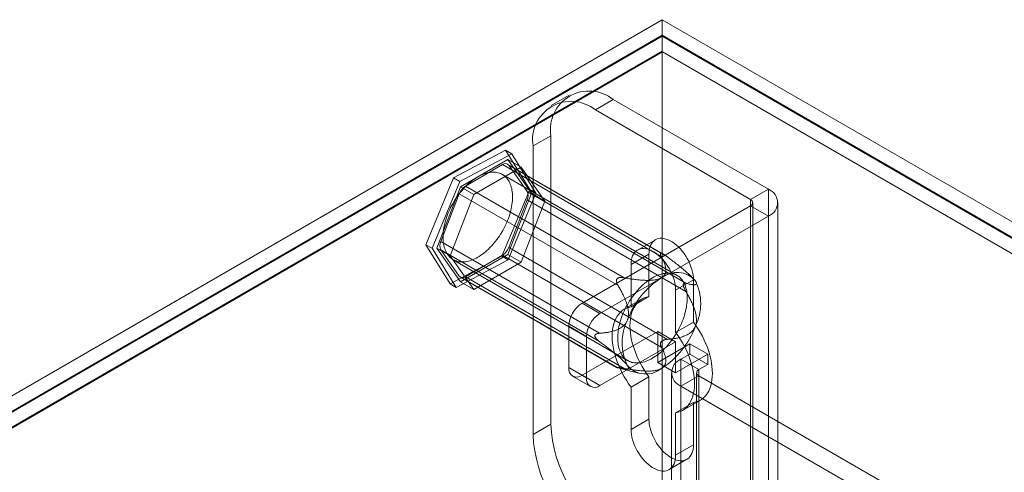
# Model space of a CAD drawing. Units: millimetres. Extents: x 63 to 4316, y 73 to 3108.
# Drawn here: x 3566 to 3639, y 2561 to 2595 of the extents above; entities that cross this region are included whole.
import ezdxf

# ---------------------------------------------------------------- set-up
doc = ezdxf.new("R2010")
doc.units = ezdxf.units.MM
doc.header["$LTSCALE"] = 2

msp = doc.modelspace()

# ---------------------------------------------------------------- linework, layer by layer
at = {"color": 7, "linetype": 'Continuous', "lineweight": 18}
for p, q in [((3430.98, 2489.03), (3613.944, 2594.653)), ((3613.944, 2594.653), (3613.944, 1982.247)), ((4011.691, 2365.038), (3613.944, 2594.653)), ((3613.944, 2593.505), (3431.974, 2488.456)), ((3613.944, 2593.428), (3432.041, 2488.418)), ((3613.944, 2593.505), (3613.944, 1981.099)), ((3613.944, 2593.505), (4009.703, 2365.038)), ((3613.944, 2593.428), (3613.944, 2592.312)), ((3613.944, 2593.428), (4009.57, 2365.038)), ((3613.944, 2592.312), (3432.041, 2487.301)), ((3613.971, 2592.264), (3433.063, 2487.828)), ((3613.944, 2592.312), (3613.971, 2592.264)), ((4009.543, 2363.906), (3613.971, 2592.264)), ((3607.017, 2589.043), (3605.691, 2588.278)), ((3610.298, 2588.718), (3608.972, 2587.953)), ((3621.833, 2582.059), (3610.298, 2588.718)), ((3620.507, 2581.294), (3608.972, 2587.953)), ((3604.332, 2585.273), (3605.658, 2586.038)), ((3605.658, 2586.038), (3605.658, 2564.604)), ((3604.332, 2585.273), (3604.332, 2563.839)), ((3598.424, 2582.909), (3602.287, 2584.96)), ((3602.751, 2584.692), (3598.888, 2582.641)), ((3602.287, 2584.96), (3604.084, 2582.046)), ((3602.751, 2584.692), (3602.287, 2584.96)), ((3604.548, 2581.778), (3602.751, 2584.692)), ((3602.446, 2584.265), (3598.925, 2582.232)), ((3602.064, 2583.89), (3599.308, 2582.3)), ((3603.441, 2583.69), (3599.919, 2581.658)), ((3613.867, 2577.077), (3602.064, 2583.89)), ((3614.04, 2577.23), (3602.438, 2583.928)), ((3604.207, 2581.76), (3602.446, 2584.265)), ((3602.446, 2584.265), (3603.441, 2583.69)), ((3603.901, 2581.889), (3602.523, 2583.849)), ((3602.523, 2583.849), (3614.326, 2577.036)), ((3605.201, 2581.185), (3603.441, 2583.69)), ((3596.359, 2577.943), (3598.424, 2582.909)), ((3598.888, 2582.641), (3598.424, 2582.909)), ((3615.043, 2575.66), (3602.05, 2583.161)), ((3598.888, 2582.641), (3596.823, 2577.676)), ((3598.925, 2582.232), (3597.165, 2577.694)), ((3598.925, 2582.232), (3599.919, 2581.658)), ((3599.308, 2582.3), (3611.111, 2575.486)), ((3598.849, 2581.728), (3597.471, 2578.177)), ((3599.919, 2581.658), (3598.159, 2577.12)), ((3610.652, 2574.914), (3598.849, 2581.728)), ((3604.084, 2582.046), (3602.019, 2577.08)), ((3602.446, 2577.222), (3604.207, 2581.76)), ((3602.483, 2576.812), (3604.548, 2581.778)), ((3615.704, 2575.075), (3603.901, 2581.889)), ((3604.548, 2581.778), (3604.084, 2582.046)), ((3604.207, 2581.76), (3605.201, 2581.185)), ((3620.507, 2581.294), (3621.833, 2582.059)), ((3621.833, 2582.059), (3621.833, 2549.908)), ((3602.523, 2577.725), (3603.901, 2581.277)), ((3603.441, 2576.648), (3605.201, 2581.185)), ((3603.901, 2581.277), (3615.704, 2574.463)), ((3620.507, 2580.835), (3607.978, 2573.602)), ((3620.507, 2581.294), (3620.507, 2549.143)), ((3620.507, 2548.683), (3620.507, 2580.835)), ((3620.507, 2580.835), (3621.833, 2580.069)), ((3620.672, 2548.913), (3620.672, 2581.064)), ((3622.547, 2548.913), (3622.547, 2581.064)), ((3621.833, 2580.069), (3609.304, 2572.836)), ((3621.833, 2580.069), (3621.833, 2547.918)), ((3598.157, 2575.029), (3596.359, 2577.943)), ((3596.823, 2577.676), (3596.359, 2577.943)), ((3597.471, 2578.177), (3609.274, 2571.363)), ((3613.435, 2578.309), (3612.109, 2577.543)), ((3596.823, 2577.676), (3598.621, 2574.761)), ((3597.165, 2577.694), (3598.925, 2575.189)), ((3597.165, 2577.694), (3598.159, 2577.12)), ((3597.471, 2577.565), (3598.849, 2575.604)), ((3609.274, 2570.751), (3597.471, 2577.565)), ((3602.019, 2577.08), (3598.157, 2575.029)), ((3598.159, 2577.12), (3599.919, 2574.615)), ((3598.925, 2575.189), (3602.446, 2577.222)), ((3599.308, 2575.563), (3602.064, 2577.154)), ((3602.483, 2576.812), (3602.019, 2577.08)), ((3602.064, 2577.154), (3613.867, 2570.34)), ((3602.446, 2577.222), (3603.441, 2576.648)), ((3614.326, 2570.911), (3602.523, 2577.725)), ((3612.95, 2577.236), (3611.624, 2576.47)), ((3612.95, 2574.09), (3612.95, 2577.236)), ((3613.882, 2577.3), (3613.844, 2577.304)), ((3598.394, 2576.828), (3611.387, 2569.327)), ((3598.621, 2574.761), (3602.483, 2576.812)), ((3599.919, 2574.615), (3603.441, 2576.648)), ((3611.624, 2576.47), (3611.624, 2573.325)), ((3598.849, 2575.604), (3610.652, 2568.79)), ((3611.111, 2568.749), (3599.308, 2575.563)), ((3598.621, 2574.761), (3598.157, 2575.029)), ((3598.925, 2575.189), (3599.919, 2574.615)), ((3598.933, 2575.526), (3610.535, 2568.829)), ((3610.596, 2575.429), (3610.559, 2575.382)), ((3616.264, 2575.322), (3614.938, 2574.557)), ((3615.506, 2574.94), (3615.506, 2574.99)), ((3616.239, 2575.452), (3616.18, 2575.511)), ((3616.264, 2575.322), (3616.264, 2572.177)), ((3612.95, 2574.09), (3611.624, 2573.325)), ((3614.938, 2571.412), (3614.938, 2574.557)), ((3607.978, 2573.602), (3609.304, 2572.836)), ((3612.439, 2573.91), (3611.113, 2573.145)), ((3606.983, 2571.88), (3606.983, 2568.818)), ((3608.309, 2571.114), (3606.983, 2571.88)), ((3616.264, 2572.177), (3614.938, 2571.412)), ((3607.978, 2568.243), (3613.612, 2571.496)), ((3608.935, 2571.196), (3608.935, 2571.146)), ((3613.612, 2571.496), (3614.938, 2570.731)), ((3613.612, 2571.496), (3613.612, 2569.2)), ((3608.309, 2568.052), (3608.309, 2571.114)), ((3609.304, 2567.478), (3614.938, 2570.731)), ((3615.999, 2570.577), (3613.612, 2569.2)), ((3613.844, 2570.707), (3613.882, 2570.754)), ((3614.938, 2570.731), (3614.938, 2568.434)), ((3615.999, 2569.812), (3615.999, 2570.577)), ((3617.325, 2569.812), (3615.999, 2570.577)), ((3617.325, 2569.812), (3614.938, 2568.434)), ((3615.336, 2569.429), (3615.999, 2569.812)), ((3617.325, 2569.046), (3615.999, 2569.812)), ((3617.325, 2569.046), (3617.325, 2569.812)), ((3614.938, 2568.434), (3613.612, 2569.2)), ((3615.336, 2554.119), (3615.336, 2569.429)), ((3616.662, 2568.664), (3615.336, 2569.429)), ((3616.662, 2568.664), (3617.325, 2569.046)), ((3606.983, 2568.818), (3608.309, 2568.052)), ((3609.304, 2567.478), (3607.978, 2568.243)), ((3610.559, 2568.836), (3610.596, 2568.832)), ((3610.753, 2568.763), (3612.166, 2568.396)), ((3614.622, 2568.434), (3614.622, 2553.124)), ((3616.497, 2568.434), (3616.497, 2553.124)), ((3616.662, 2553.354), (3616.662, 2568.664)), ((3607.275, 2568.174), (3608.6, 2567.408)), ((3612.95, 2568.133), (3611.624, 2567.368)), ((3612.95, 2564.988), (3612.95, 2568.133)), ((3616.662, 2568.205), (3615.336, 2567.439)), ((3616.662, 2568.205), (3616.662, 2552.894)), ((3632.837, 2558.867), (3616.662, 2568.205)), ((3611.624, 2567.368), (3611.624, 2564.222)), ((3615.336, 2552.129), (3615.336, 2567.439)), ((3631.511, 2558.101), (3615.336, 2567.439)), ((3616.264, 2566.22), (3614.938, 2565.454)), ((3615.449, 2565.634), (3616.775, 2566.4)), ((3616.264, 2566.22), (3616.264, 2563.074)), ((3614.938, 2562.309), (3614.938, 2565.454)), ((3605.658, 2564.604), (3604.332, 2563.839)), ((3612.95, 2564.988), (3611.624, 2564.222)), ((3616.264, 2563.074), (3614.938, 2562.309)), ((3614.453, 2561.236), (3615.779, 2562.001))]:
    msp.add_line(p, q, dxfattribs=at)
at = {"color": 7, "linetype": 'Continuous', "lineweight": 18, "flags": 128}
for points in [[(3598.004, 2580.249), (3597.947, 2580.1), (3597.894, 2579.95), (3597.846, 2579.8), (3597.802, 2579.651), (3597.764, 2579.503), (3597.73, 2579.355), (3597.702, 2579.209), (3597.678, 2579.064), (3597.66, 2578.921), (3597.647, 2578.78), (3597.639, 2578.642), (3597.636, 2578.506), (3597.639, 2578.374), (3597.646, 2578.245), (3597.659, 2578.119), (3597.677, 2577.997), (3597.7, 2577.879), (3597.728, 2577.765), (3597.762, 2577.656), (3597.8, 2577.552), (3597.843, 2577.452), (3597.891, 2577.358), (3597.943, 2577.268), (3598, 2577.185), (3598.062, 2577.107), (3598.128, 2577.035), (3598.198, 2576.968), (3598.272, 2576.908), (3598.35, 2576.854), (3598.432, 2576.807), (3598.518, 2576.766), (3598.607, 2576.731), (3598.699, 2576.703), (3598.794, 2576.681), (3598.892, 2576.667), (3598.993, 2576.659), (3599.097, 2576.657), (3599.202, 2576.663), (3599.31, 2576.675), (3599.419, 2576.693), (3599.53, 2576.719), (3599.643, 2576.751), (3599.756, 2576.789), (3599.871, 2576.834), (3599.986, 2576.886), (3600.102, 2576.943), (3600.218, 2577.007), (3600.334, 2577.077), (3600.45, 2577.153), (3600.565, 2577.234), (3600.68, 2577.321), (3600.793, 2577.413), (3600.906, 2577.511), (3601.017, 2577.613), (3601.127, 2577.721), (3601.234, 2577.832), (3601.34, 2577.949), (3601.443, 2578.069), (3601.544, 2578.193), (3601.643, 2578.321), (3601.738, 2578.452), (3601.831, 2578.587), (3601.92, 2578.724), (3602.006, 2578.864), (3602.088, 2579.006), (3602.166, 2579.15), (3602.241, 2579.295), (3602.311, 2579.443), (3602.377, 2579.591), (3602.439, 2579.74), (3602.497, 2579.889), (3602.549, 2580.039), (3602.597, 2580.189), (3602.641, 2580.338), (3602.679, 2580.487), (3602.713, 2580.634), (3602.741, 2580.781), (3602.765, 2580.926), (3602.783, 2581.068), (3602.796, 2581.209), (3602.804, 2581.347), (3602.807, 2581.483), (3602.805, 2581.615), (3602.797, 2581.745), (3602.784, 2581.87), (3602.766, 2581.992), (3602.743, 2582.11), (3602.715, 2582.224), (3602.682, 2582.333), (3602.643, 2582.438), (3602.6, 2582.537), (3602.553, 2582.632), (3602.5, 2582.721), (3602.443, 2582.805), (3602.381, 2582.883), (3602.315, 2582.955), (3602.245, 2583.021), (3602.171, 2583.081), (3602.093, 2583.135), (3602.011, 2583.183), (3601.925, 2583.224), (3601.836, 2583.258), (3601.744, 2583.286), (3601.649, 2583.308), (3601.551, 2583.323), (3601.45, 2583.331), (3601.347, 2583.332), (3601.241, 2583.327), (3601.134, 2583.315), (3601.024, 2583.296), (3600.913, 2583.271), (3600.801, 2583.239), (3600.687, 2583.2), (3600.572, 2583.155), (3600.457, 2583.104), (3600.341, 2583.046), (3600.225, 2582.982), (3600.109, 2582.913), (3599.994, 2582.837), (3599.878, 2582.756), (3599.764, 2582.669), (3599.65, 2582.576), (3599.537, 2582.479), (3599.426, 2582.376), (3599.317, 2582.269), (3599.209, 2582.157), (3599.103, 2582.041), (3599, 2581.92), (3598.899, 2581.796), (3598.8, 2581.668), (3598.705, 2581.537), (3598.613, 2581.403), (3598.523, 2581.265), (3598.438, 2581.126), (3598.356, 2580.984), (3598.277, 2580.84), (3598.203, 2580.694), (3598.132, 2580.547), (3598.066, 2580.399), (3598.004, 2580.249)], [(3612.95, 2577.236), (3612.957, 2577.413), (3612.98, 2577.581), (3613.017, 2577.736), (3613.068, 2577.879), (3613.134, 2578.006), (3613.213, 2578.119), (3613.304, 2578.214), (3613.407, 2578.292), (3613.522, 2578.352), (3613.646, 2578.393), (3613.778, 2578.415), (3613.918, 2578.417), (3614.065, 2578.4), (3614.216, 2578.364), (3614.371, 2578.309), (3614.528, 2578.236), (3614.686, 2578.145), (3614.843, 2578.037), (3614.998, 2577.913), (3615.149, 2577.775), (3615.295, 2577.622), (3615.435, 2577.458), (3615.568, 2577.283), (3615.692, 2577.099), (3615.806, 2576.907), (3615.91, 2576.71), (3616.001, 2576.509), (3616.08, 2576.306), (3616.145, 2576.102), (3616.197, 2575.9), (3616.234, 2575.702), (3616.257, 2575.509), (3616.264, 2575.322)], [(3614.938, 2574.557), (3614.931, 2574.743), (3614.908, 2574.936), (3614.871, 2575.135), (3614.82, 2575.337), (3614.754, 2575.54), (3614.675, 2575.743), (3614.584, 2575.945), (3614.48, 2576.142), (3614.366, 2576.333), (3614.242, 2576.518), (3614.11, 2576.693), (3613.969, 2576.857), (3613.823, 2577.009), (3613.672, 2577.148), (3613.517, 2577.272), (3613.36, 2577.38), (3613.202, 2577.471), (3613.045, 2577.544), (3612.89, 2577.599), (3612.739, 2577.635), (3612.593, 2577.652), (3612.452, 2577.649), (3612.32, 2577.628), (3612.196, 2577.587), (3612.082, 2577.527), (3611.978, 2577.449), (3611.887, 2577.353), (3611.808, 2577.241), (3611.742, 2577.113), (3611.691, 2576.971), (3611.654, 2576.815), (3611.631, 2576.648), (3611.624, 2576.47)], [(3610.997, 2572.749), (3610.94, 2572.599), (3610.887, 2572.449), (3610.839, 2572.3), (3610.796, 2572.15), (3610.757, 2572.002), (3610.724, 2571.854), (3610.695, 2571.708), (3610.672, 2571.563), (3610.653, 2571.42), (3610.64, 2571.28), (3610.632, 2571.141), (3610.629, 2571.006), (3610.632, 2570.873), (3610.639, 2570.744), (3610.652, 2570.618), (3610.67, 2570.496), (3610.693, 2570.378), (3610.722, 2570.265), (3610.755, 2570.155), (3610.793, 2570.051), (3610.836, 2569.951), (3610.884, 2569.857), (3610.936, 2569.768), (3610.993, 2569.684), (3611.055, 2569.606), (3611.121, 2569.534), (3611.191, 2569.468), (3611.265, 2569.408), (3611.343, 2569.354), (3611.425, 2569.306), (3611.511, 2569.265), (3611.6, 2569.23), (3611.692, 2569.202), (3611.787, 2569.181), (3611.886, 2569.166), (3611.986, 2569.158), (3612.09, 2569.156), (3612.195, 2569.162), (3612.303, 2569.174), (3612.412, 2569.193), (3612.523, 2569.218), (3612.636, 2569.25), (3612.749, 2569.289), (3612.864, 2569.334), (3612.979, 2569.385), (3613.095, 2569.443), (3613.211, 2569.506), (3613.327, 2569.576), (3613.443, 2569.652), (3613.558, 2569.733), (3613.673, 2569.82), (3613.786, 2569.912), (3613.899, 2570.01), (3614.01, 2570.112), (3614.12, 2570.22), (3614.227, 2570.332), (3614.333, 2570.448), (3614.437, 2570.568), (3614.538, 2570.693), (3614.636, 2570.82), (3614.731, 2570.952), (3614.824, 2571.086), (3614.913, 2571.223), (3614.999, 2571.363), (3615.081, 2571.505), (3615.159, 2571.649), (3615.234, 2571.795), (3615.304, 2571.942), (3615.37, 2572.09), (3615.432, 2572.239), (3615.49, 2572.389), (3615.542, 2572.539), (3615.591, 2572.688), (3615.634, 2572.838), (3615.672, 2572.986), (3615.706, 2573.134), (3615.734, 2573.28), (3615.758, 2573.425), (3615.776, 2573.568), (3615.789, 2573.708), (3615.797, 2573.847), (3615.8, 2573.982), (3615.798, 2574.115), (3615.79, 2574.244), (3615.777, 2574.37), (3615.759, 2574.492), (3615.736, 2574.61), (3615.708, 2574.723), (3615.675, 2574.833), (3615.637, 2574.937), (3615.593, 2575.037), (3615.546, 2575.131), (3615.493, 2575.22), (3615.436, 2575.304), (3615.374, 2575.382), (3615.308, 2575.454), (3615.238, 2575.52), (3615.164, 2575.58), (3615.086, 2575.634), (3615.004, 2575.682), (3614.919, 2575.723), (3614.83, 2575.758), (3614.737, 2575.786), (3614.642, 2575.807), (3614.544, 2575.822), (3614.443, 2575.83), (3614.34, 2575.831), (3614.234, 2575.826), (3614.127, 2575.814), (3614.017, 2575.795), (3613.906, 2575.77), (3613.794, 2575.738), (3613.68, 2575.699), (3613.565, 2575.654), (3613.45, 2575.603), (3613.334, 2575.545), (3613.218, 2575.482), (3613.102, 2575.412), (3612.987, 2575.336), (3612.871, 2575.255), (3612.757, 2575.168), (3612.643, 2575.075), (3612.53, 2574.978), (3612.419, 2574.875), (3612.31, 2574.768), (3612.202, 2574.656), (3612.096, 2574.54), (3611.993, 2574.42), (3611.892, 2574.295), (3611.794, 2574.167), (3611.698, 2574.036), (3611.606, 2573.902), (3611.517, 2573.765), (3611.431, 2573.625), (3611.349, 2573.483), (3611.27, 2573.339), (3611.196, 2573.193), (3611.125, 2573.046), (3611.059, 2572.898), (3610.997, 2572.749)], [(3612.95, 2568.133), (3612.77, 2568.381), (3612.599, 2568.638), (3612.439, 2568.903), (3612.29, 2569.174), (3612.153, 2569.45), (3612.028, 2569.73), (3611.916, 2570.011), (3611.818, 2570.294), (3611.734, 2570.576), (3611.665, 2570.856), (3611.611, 2571.132), (3611.572, 2571.403), (3611.549, 2571.668), (3611.541, 2571.925), (3611.549, 2572.173), (3611.572, 2572.411), (3611.611, 2572.637), (3611.665, 2572.851), (3611.734, 2573.051), (3611.818, 2573.236), (3611.916, 2573.405), (3612.028, 2573.558), (3612.153, 2573.694), (3612.29, 2573.811), (3612.439, 2573.91), (3612.599, 2573.99), (3612.77, 2574.05), (3612.95, 2574.09)], [(3611.624, 2573.325), (3611.444, 2573.285), (3611.273, 2573.224), (3611.113, 2573.145), (3610.964, 2573.046), (3610.827, 2572.928), (3610.702, 2572.793), (3610.59, 2572.64), (3610.492, 2572.471), (3610.408, 2572.285), (3610.339, 2572.085), (3610.285, 2571.872), (3610.246, 2571.645), (3610.223, 2571.408), (3610.215, 2571.16), (3610.223, 2570.902), (3610.246, 2570.638), (3610.285, 2570.366), (3610.339, 2570.09), (3610.408, 2569.811), (3610.492, 2569.529), (3610.59, 2569.246), (3610.702, 2568.964), (3610.827, 2568.685), (3610.964, 2568.408), (3611.113, 2568.137), (3611.273, 2567.873), (3611.444, 2567.616), (3611.624, 2567.368)], [(3616.264, 2572.177), (3616.444, 2571.929), (3616.614, 2571.672), (3616.775, 2571.407), (3616.924, 2571.136), (3617.061, 2570.86), (3617.186, 2570.58), (3617.298, 2570.299), (3617.396, 2570.016), (3617.479, 2569.734), (3617.549, 2569.454), (3617.603, 2569.178), (3617.642, 2568.907), (3617.665, 2568.642), (3617.673, 2568.385), (3617.665, 2568.137), (3617.642, 2567.899), (3617.603, 2567.673), (3617.549, 2567.459), (3617.479, 2567.259), (3617.396, 2567.074), (3617.298, 2566.905), (3617.186, 2566.752), (3617.061, 2566.616), (3616.924, 2566.499), (3616.775, 2566.4), (3616.614, 2566.32), (3616.444, 2566.26), (3616.264, 2566.22)], [(3614.938, 2565.454), (3615.118, 2565.495), (3615.289, 2565.555), (3615.449, 2565.634), (3615.598, 2565.733), (3615.735, 2565.851), (3615.86, 2565.986), (3615.972, 2566.139), (3616.07, 2566.309), (3616.154, 2566.494), (3616.223, 2566.694), (3616.277, 2566.907), (3616.316, 2567.134), (3616.339, 2567.372), (3616.347, 2567.62), (3616.339, 2567.877), (3616.316, 2568.142), (3616.277, 2568.413), (3616.223, 2568.689), (3616.154, 2568.969), (3616.07, 2569.251), (3615.972, 2569.533), (3615.86, 2569.815), (3615.735, 2570.095), (3615.598, 2570.371), (3615.449, 2570.642), (3615.289, 2570.907), (3615.118, 2571.164), (3614.938, 2571.412)], [(3616.264, 2563.074), (3616.257, 2562.897), (3616.234, 2562.729), (3616.197, 2562.574), (3616.145, 2562.431), (3616.08, 2562.304), (3616.001, 2562.191), (3615.91, 2562.096), (3615.806, 2562.018), (3615.692, 2561.958), (3615.568, 2561.917), (3615.435, 2561.895), (3615.295, 2561.893), (3615.149, 2561.91), (3614.998, 2561.946), (3614.843, 2562), (3614.686, 2562.074), (3614.528, 2562.165), (3614.371, 2562.273), (3614.216, 2562.397), (3614.065, 2562.535), (3613.918, 2562.688), (3613.778, 2562.852), (3613.646, 2563.027), (3613.522, 2563.211), (3613.407, 2563.403), (3613.304, 2563.6), (3613.213, 2563.801), (3613.134, 2564.004), (3613.068, 2564.208), (3613.017, 2564.41), (3612.98, 2564.608), (3612.957, 2564.801), (3612.95, 2564.988)], [(3611.624, 2564.222), (3611.631, 2564.036), (3611.654, 2563.843), (3611.691, 2563.644), (3611.742, 2563.442), (3611.808, 2563.239), (3611.887, 2563.036), (3611.978, 2562.835), (3612.082, 2562.637), (3612.196, 2562.446), (3612.32, 2562.262), (3612.452, 2562.087), (3612.593, 2561.922), (3612.739, 2561.77), (3612.89, 2561.631), (3613.045, 2561.507), (3613.202, 2561.399), (3613.36, 2561.308), (3613.517, 2561.235), (3613.672, 2561.18), (3613.823, 2561.144), (3613.969, 2561.127), (3614.11, 2561.13), (3614.242, 2561.152), (3614.366, 2561.193), (3614.48, 2561.252), (3614.584, 2561.331), (3614.675, 2561.426), (3614.754, 2561.538), (3614.82, 2561.666), (3614.871, 2561.808), (3614.908, 2561.964), (3614.931, 2562.131), (3614.938, 2562.309)]]:
    msp.add_lwpolyline(points, dxfattribs=at)
at = {"color": 7, "linetype": 'Continuous', "lineweight": 18}
for centre, radius, start, end in [((3608.491, 2586.489), 2.869, 50.96705, 189.0437), ((3607.165, 2585.724), 2.869, 50.96741, 189.04334), ((3602.272, 2583.633), 0.331, 40.80904, 128.97193), ((3599.926, 2581.333), 1.148, 122.58022, 159.83063), ((3603.288, 2581.583), 0.685, 333.43641, 26.56359), ((3621.45, 2581.064), 1.066, 291.04525, 68.95475), ((3620.42, 2581.064), 0.246, 290.78342, 69.21658), ((3598.083, 2577.871), 0.685, 153.43641, 206.56359), ((3601.446, 2578.121), 1.148, 302.58022, 339.83063), ((3599.099, 2575.821), 0.331, 220.80904, 308.97193), ((3615.025, 2574.075), 1.814, 40.5328, 129.24817), ((3617.292, 2570.148), 6.331, 122.63797, 159.77289), ((3613.035, 2573.57), 3.766, 333.43643, 26.56357), ((3609.142, 2571.781), 2.161, 122.60548, 177.39452), ((3610.468, 2571.016), 2.161, 122.60548, 177.39452), ((3614.72, 2570.653), 3.766, 153.43643, 206.56357), ((3610.463, 2574.074), 6.331, 302.63797, 339.77289), ((3612.73, 2570.148), 1.814, 220.5328, 309.24817), ((3615.719, 2568.434), 1.066, 111.04525, 248.95475), ((3607.59, 2568.719), 0.614, 170.78596, 309.20329), ((3616.749, 2568.434), 0.246, 110.78342, 249.21658), ((3608.915, 2567.954), 0.614, 170.78596, 309.20329), ((3615.719, 2565.055), 10.071, 182.56411, 237.43589), ((3614.393, 2564.289), 10.071, 182.56403, 237.43597)]:
    msp.add_arc(centre, radius, start, end, dxfattribs=at)
for points, knots in [([(3613.844, 2577.304), (3613.837, 2577.302), (3613.823, 2577.3), (3613.809, 2577.287), (3613.802, 2577.268), (3613.802, 2577.24), (3613.809, 2577.205), (3613.828, 2577.151), (3613.851, 2577.106), (3613.867, 2577.077)], [0, 0, 0, 0, 0.082186, 0.167761, 0.283383, 0.402092, 0.548876, 0.697188, 1, 1, 1, 1]), ([(3613.867, 2577.077), (3613.912, 2576.99), (3613.98, 2576.861), (3614.057, 2576.686), (3614.109, 2576.553), (3614.152, 2576.418), (3614.185, 2576.282), (3614.206, 2576.143), (3614.208, 2576.008), (3614.193, 2575.897), (3614.168, 2575.812), (3614.143, 2575.752), (3614.113, 2575.698), (3614.079, 2575.649), (3614.037, 2575.601), (3613.99, 2575.556), (3613.937, 2575.515), (3613.897, 2575.491), (3613.878, 2575.479)], [0, 0, 0, 0, 0.162359, 0.243703, 0.325116, 0.407579, 0.490197, 0.573523, 0.657261, 0.734443, 0.773477, 0.812692, 0.844215, 0.875899, 0.908181, 0.940719, 0.970236, 1, 1, 1, 1]), ([(3614.326, 2577.036), (3614.286, 2577.065), (3614.225, 2577.11), (3614.141, 2577.168), (3614.082, 2577.206), (3614.028, 2577.237), (3613.985, 2577.261), (3613.945, 2577.279), (3613.911, 2577.293), (3613.891, 2577.298), (3613.882, 2577.3)], [0, 0, 0, 0, 0.280068, 0.421895, 0.564693, 0.666573, 0.769697, 0.847752, 0.927506, 1, 1, 1, 1]), ([(3616.404, 2575.254), (3616.391, 2575.271), (3616.366, 2575.306), (3616.319, 2575.362), (3616.268, 2575.419), (3616.213, 2575.478), (3616.153, 2575.539), (3616.077, 2575.614), (3615.981, 2575.703), (3615.866, 2575.807), (3615.747, 2575.911), (3615.613, 2576.024), (3615.467, 2576.146), (3615.308, 2576.275), (3615.148, 2576.403), (3614.93, 2576.574), (3614.657, 2576.786), (3614.436, 2576.952), (3614.326, 2577.036)], [0, 0, 0, 0, 0.034851, 0.070114, 0.102828, 0.135807, 0.169495, 0.203374, 0.258105, 0.31328, 0.369442, 0.425815, 0.496557, 0.567488, 0.638833, 0.710267, 0.854981, 1, 1, 1, 1]), ([(3610.559, 2575.382), (3610.553, 2575.369), (3610.54, 2575.343), (3610.53, 2575.296), (3610.529, 2575.242), (3610.538, 2575.18), (3610.556, 2575.114), (3610.591, 2575.023), (3610.628, 2574.958), (3610.652, 2574.914)], [0, 0, 0, 0, 0.082185, 0.16776, 0.283381, 0.402089, 0.549563, 0.69719, 1, 1, 1, 1]), ([(3611.111, 2575.486), (3611.079, 2575.491), (3611.013, 2575.502), (3610.914, 2575.511), (3610.828, 2575.51), (3610.759, 2575.501), (3610.709, 2575.49), (3610.664, 2575.473), (3610.627, 2575.454), (3610.606, 2575.437), (3610.596, 2575.429)], [0, 0, 0, 0, 0.188423, 0.376967, 0.564735, 0.667297, 0.769724, 0.848689, 0.927516, 1, 1, 1, 1]), ([(3610.652, 2574.914), (3610.7, 2574.832), (3610.795, 2574.668), (3610.932, 2574.415), (3611.05, 2574.176), (3611.152, 2573.951), (3611.236, 2573.741), (3611.311, 2573.525), (3611.365, 2573.33), (3611.401, 2573.159), (3611.423, 2573.013), (3611.433, 2572.874), (3611.433, 2572.742), (3611.423, 2572.619), (3611.405, 2572.51), (3611.38, 2572.416), (3611.361, 2572.363), (3611.352, 2572.337)], [0, 0, 0, 0, 0.108381, 0.21678, 0.325129, 0.408184, 0.491373, 0.574434, 0.657313, 0.709132, 0.761002, 0.812746, 0.855402, 0.898149, 0.940732, 0.970367, 1, 1, 1, 1]), ([(3613.878, 2575.479), (3613.853, 2575.466), (3613.804, 2575.44), (3613.714, 2575.403), (3613.609, 2575.369), (3613.49, 2575.341), (3613.357, 2575.318), (3613.21, 2575.302), (3613.05, 2575.292), (3612.89, 2575.289), (3612.672, 2575.292), (3612.399, 2575.306), (3612.072, 2575.337), (3611.748, 2575.379), (3611.428, 2575.429), (3611.217, 2575.467), (3611.111, 2575.486)], [0, 0, 0, 0, 0.035051, 0.070107, 0.114425, 0.158919, 0.203321, 0.258777, 0.314411, 0.370153, 0.425757, 0.540262, 0.654987, 0.770013, 0.885149, 1, 1, 1, 1]), ([(3615.506, 2574.99), (3615.508, 2575), (3615.511, 2575.021), (3615.523, 2575.046), (3615.54, 2575.067), (3615.565, 2575.081), (3615.595, 2575.089), (3615.641, 2575.09), (3615.679, 2575.081), (3615.704, 2575.075)], [0, 0, 0, 0, 0.082185, 0.16776, 0.283381, 0.402089, 0.549563, 0.69719, 1, 1, 1, 1]), ([(3615.704, 2574.463), (3615.688, 2574.49), (3615.657, 2574.543), (3615.612, 2574.629), (3615.576, 2574.705), (3615.55, 2574.77), (3615.533, 2574.818), (3615.519, 2574.863), (3615.51, 2574.903), (3615.507, 2574.928), (3615.506, 2574.94)], [0, 0, 0, 0, 0.18841, 0.376941, 0.564696, 0.667263, 0.769695, 0.848662, 0.927492, 1, 1, 1, 1]), ([(3615.704, 2575.075), (3615.752, 2575.062), (3615.848, 2575.036), (3615.984, 2575.004), (3616.102, 2574.982), (3616.204, 2574.967), (3616.288, 2574.962), (3616.363, 2574.965), (3616.417, 2574.978), (3616.453, 2574.997), (3616.475, 2575.02), (3616.485, 2575.05), (3616.485, 2575.085), (3616.476, 2575.125), (3616.457, 2575.168), (3616.432, 2575.212), (3616.413, 2575.24), (3616.404, 2575.254)], [0, 0, 0, 0, 0.108378, 0.216774, 0.32512, 0.408172, 0.491359, 0.574417, 0.657294, 0.709115, 0.760985, 0.812731, 0.855389, 0.898137, 0.940722, 0.970362, 1, 1, 1, 1]), ([(3616.404, 2571.885), (3616.415, 2571.917), (3616.437, 2571.979), (3616.462, 2572.086), (3616.48, 2572.204), (3616.487, 2572.332), (3616.483, 2572.47), (3616.468, 2572.618), (3616.441, 2572.773), (3616.404, 2572.925), (3616.346, 2573.125), (3616.259, 2573.371), (3616.137, 2573.657), (3616.002, 2573.934), (3615.857, 2574.202), (3615.755, 2574.376), (3615.704, 2574.463)], [0, 0, 0, 0, 0.035055, 0.070114, 0.114433, 0.158928, 0.203331, 0.258789, 0.314426, 0.37017, 0.425776, 0.540278, 0.654999, 0.770021, 0.885153, 1, 1, 1, 1]), ([(3611.352, 2572.337), (3611.339, 2572.307), (3611.313, 2572.246), (3611.262, 2572.155), (3611.198, 2572.064), (3611.121, 2571.976), (3611.031, 2571.891), (3610.928, 2571.812), (3610.812, 2571.74), (3610.693, 2571.677), (3610.529, 2571.605), (3610.318, 2571.532), (3610.059, 2571.465), (3609.798, 2571.418), (3609.536, 2571.385), (3609.361, 2571.37), (3609.274, 2571.363)], [0, 0, 0, 0, 0.035055, 0.070114, 0.114433, 0.158928, 0.203331, 0.258789, 0.314426, 0.37017, 0.425776, 0.540278, 0.654999, 0.770021, 0.885153, 1, 1, 1, 1]), ([(3614.326, 2570.911), (3614.408, 2570.918), (3614.573, 2570.932), (3614.82, 2570.964), (3615.047, 2571.004), (3615.254, 2571.051), (3615.441, 2571.104), (3615.625, 2571.171), (3615.782, 2571.243), (3615.914, 2571.318), (3616.02, 2571.39), (3616.115, 2571.468), (3616.199, 2571.551), (3616.27, 2571.639), (3616.328, 2571.726), (3616.372, 2571.808), (3616.393, 2571.86), (3616.404, 2571.885)], [0, 0, 0, 0, 0.108381, 0.21678, 0.325129, 0.408184, 0.491373, 0.574434, 0.657313, 0.709132, 0.761002, 0.812746, 0.855402, 0.898149, 0.940732, 0.970367, 1, 1, 1, 1]), ([(3609.274, 2571.363), (3609.247, 2571.361), (3609.194, 2571.356), (3609.117, 2571.341), (3609.056, 2571.321), (3609.01, 2571.298), (3608.981, 2571.276), (3608.958, 2571.252), (3608.942, 2571.226), (3608.937, 2571.206), (3608.935, 2571.196)], [0, 0, 0, 0, 0.18841, 0.376941, 0.564696, 0.667263, 0.769695, 0.848662, 0.927492, 1, 1, 1, 1]), ([(3608.935, 2571.146), (3608.938, 2571.133), (3608.943, 2571.107), (3608.964, 2571.063), (3608.994, 2571.015), (3609.037, 2570.961), (3609.088, 2570.907), (3609.167, 2570.834), (3609.231, 2570.784), (3609.274, 2570.751)], [0, 0, 0, 0, 0.082185, 0.16776, 0.283381, 0.402089, 0.549563, 0.69719, 1, 1, 1, 1]), ([(3609.274, 2570.751), (3609.356, 2570.689), (3609.521, 2570.564), (3609.768, 2570.375), (3609.995, 2570.198), (3610.202, 2570.034), (3610.388, 2569.883), (3610.573, 2569.731), (3610.73, 2569.596), (3610.862, 2569.48), (3610.968, 2569.383), (3611.063, 2569.292), (3611.147, 2569.208), (3611.218, 2569.133), (3611.275, 2569.067), (3611.32, 2569.013), (3611.341, 2568.984), (3611.352, 2568.969)], [0, 0, 0, 0, 0.108378, 0.216774, 0.32512, 0.408172, 0.491359, 0.574417, 0.657294, 0.709115, 0.760985, 0.812731, 0.855389, 0.898137, 0.940722, 0.970362, 1, 1, 1, 1]), ([(3613.867, 2570.34), (3613.857, 2570.359), (3613.837, 2570.397), (3613.815, 2570.459), (3613.804, 2570.516), (3613.801, 2570.566), (3613.804, 2570.605), (3613.813, 2570.641), (3613.825, 2570.675), (3613.838, 2570.697), (3613.844, 2570.707)], [0, 0, 0, 0, 0.188423, 0.376967, 0.564735, 0.667297, 0.769724, 0.848689, 0.927516, 1, 1, 1, 1]), ([(3613.882, 2570.754), (3613.893, 2570.764), (3613.915, 2570.785), (3613.957, 2570.813), (3614.006, 2570.839), (3614.065, 2570.863), (3614.128, 2570.882), (3614.217, 2570.901), (3614.282, 2570.907), (3614.326, 2570.911)], [0, 0, 0, 0, 0.082185, 0.16776, 0.283381, 0.402089, 0.549563, 0.69719, 1, 1, 1, 1]), ([(3613.878, 2568.743), (3613.901, 2568.757), (3613.947, 2568.786), (3614.011, 2568.838), (3614.069, 2568.898), (3614.117, 2568.967), (3614.157, 2569.044), (3614.186, 2569.128), (3614.203, 2569.221), (3614.208, 2569.313), (3614.202, 2569.439), (3614.177, 2569.596), (3614.124, 2569.785), (3614.051, 2569.972), (3613.965, 2570.157), (3613.899, 2570.279), (3613.867, 2570.34)], [0, 0, 0, 0, 0.035051, 0.070107, 0.114425, 0.158919, 0.203321, 0.258777, 0.314411, 0.370153, 0.425757, 0.540262, 0.654987, 0.770013, 0.885149, 1, 1, 1, 1]), ([(3611.352, 2568.969), (3611.363, 2568.952), (3611.385, 2568.919), (3611.408, 2568.877), (3611.423, 2568.84), (3611.432, 2568.808), (3611.434, 2568.781), (3611.43, 2568.752), (3611.416, 2568.726), (3611.389, 2568.705), (3611.353, 2568.69), (3611.306, 2568.681), (3611.247, 2568.678), (3611.176, 2568.681), (3611.1, 2568.69), (3610.99, 2568.707), (3610.843, 2568.739), (3610.716, 2568.773), (3610.652, 2568.79)], [0, 0, 0, 0, 0.034851, 0.070114, 0.102828, 0.135807, 0.169495, 0.203374, 0.258105, 0.31328, 0.369442, 0.425815, 0.496557, 0.567488, 0.638833, 0.710267, 0.854981, 1, 1, 1, 1]), ([(3610.652, 2568.79), (3610.629, 2568.797), (3610.595, 2568.806), (3610.561, 2568.818), (3610.542, 2568.825), (3610.531, 2568.83), (3610.528, 2568.833), (3610.532, 2568.835), (3610.541, 2568.836), (3610.553, 2568.836), (3610.559, 2568.836)], [0, 0, 0, 0, 0.280068, 0.421895, 0.564693, 0.666573, 0.769697, 0.847752, 0.927506, 1, 1, 1, 1]), ([(3610.596, 2568.832), (3610.608, 2568.831), (3610.631, 2568.828), (3610.678, 2568.822), (3610.733, 2568.814), (3610.801, 2568.803), (3610.874, 2568.791), (3610.98, 2568.773), (3611.059, 2568.759), (3611.111, 2568.749)], [0, 0, 0, 0, 0.082186, 0.167761, 0.283383, 0.402092, 0.548876, 0.697188, 1, 1, 1, 1]), ([(3611.111, 2568.749), (3611.261, 2568.723), (3611.485, 2568.684), (3611.788, 2568.639), (3612.018, 2568.61), (3612.251, 2568.585), (3612.488, 2568.565), (3612.727, 2568.554), (3612.963, 2568.552), (3613.155, 2568.561), (3613.302, 2568.575), (3613.405, 2568.59), (3613.499, 2568.607), (3613.584, 2568.627), (3613.667, 2568.651), (3613.744, 2568.678), (3613.815, 2568.709), (3613.857, 2568.732), (3613.878, 2568.743)], [0, 0, 0, 0, 0.162359, 0.243703, 0.325116, 0.407579, 0.490197, 0.573523, 0.657261, 0.734443, 0.773477, 0.812692, 0.844215, 0.875899, 0.908181, 0.940719, 0.970236, 1, 1, 1, 1])]:
    msp.add_open_spline(points, degree=3, knots=knots, dxfattribs=at)

doc.saveas('drawing.dxf')
